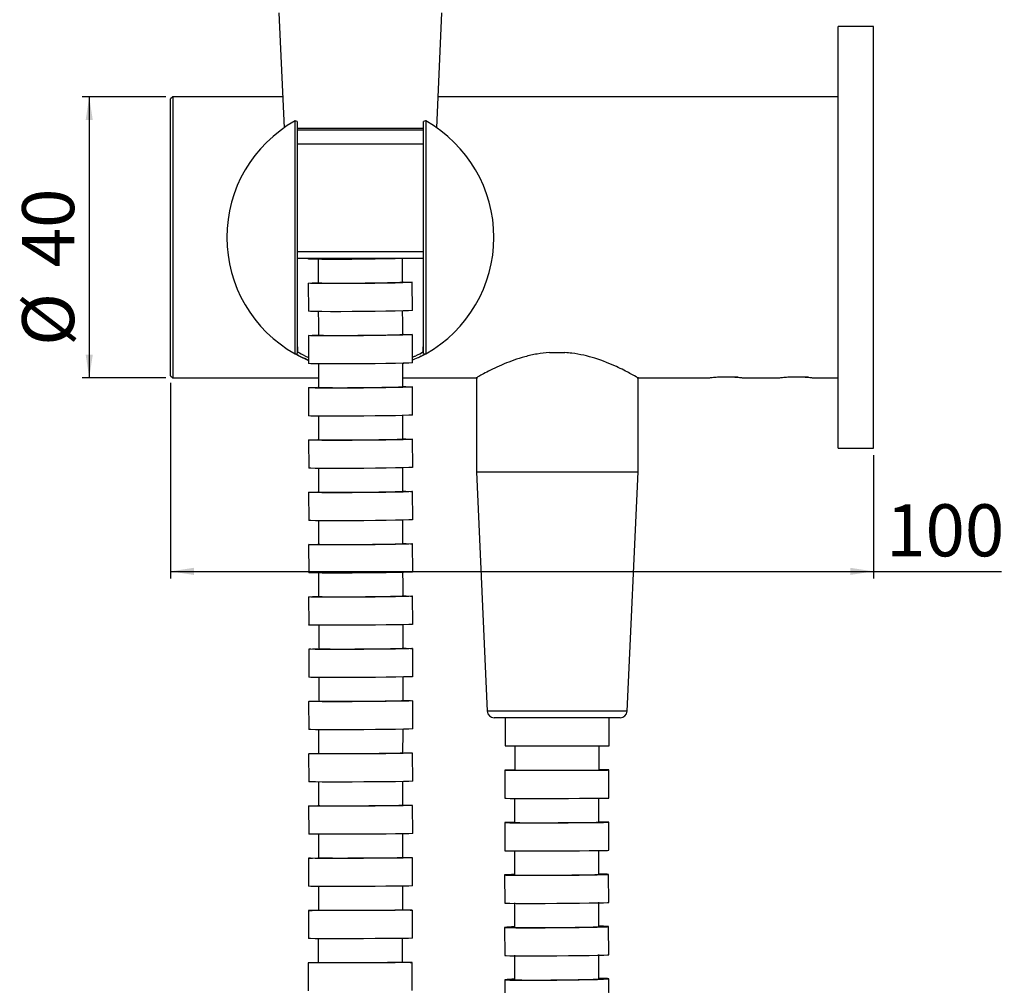
# Model space of a CAD drawing. Extents: x 973 to 3431, y -1500 to 3412.
# Drawn here: x 2731 to 3431, y 1654 to 2342 of the extents above; entities that cross this region are included whole.
import ezdxf

# ---------------------------------------------------------------- set-up
doc = ezdxf.new("R2010")
doc.units = 0
doc.header["$LTSCALE"] = 5
doc.layers.get('0').update_dxf_attribs({"linetype": 'CONTINUOUS'})
doc.styles.add('SLDTEXTSTYLE0', font='TXT', dxfattribs={"width": 0.75})
doc.dimstyles.new('SLDDIMSTYLE0', dxfattribs={"dimtxt": 37.041667, "dimasz": 16.51, "dimexe": 0, "dimexo": 0.0625, "dimgap": 9.260417, "dimtad": 1, "dimdec": 1, "dimlfac": 0.2, "dimrnd": 1e-09, "dimzin": 12, "dimtxsty": 'SLDTEXTSTYLE0', "dimsah": 1, "dimcen": 0.09, "dimazin": 3, "dimtfac": 1, "dimtdec": 1, "dimtofl": 0, "dimtmove": 0, "dimatfit": 3, "dimtolj": 1, "dimtzin": 12})

# ---------------------------------------------------------------- blocks, each defined once
blk = doc.blocks.new('_D_3')
at = {"color": 7, "linetype": 'CONTINUOUS'}
for p, q in [((2834.69, 2286.88), (2775.27, 2286.88)), ((2780.27, 2286.88), (2780.27, 2086.88)), ((2834.69, 2086.88), (2775.27, 2086.88))]:
    blk.add_line(p, q, dxfattribs=at)
for points in [[(2780.27, 2286.88), (2777.73, 2270.37), (2782.81, 2270.37)], [(2780.27, 2086.88), (2782.81, 2103.39), (2777.73, 2103.39)]]:
    blk.add_solid(points, dxfattribs=at)
at = {"color": 7, "linetype": 'CONTINUOUS', "char_height": 37.042, "attachment_point": 1, "rotation": 90, "style": 'SLDTEXTSTYLE0'}
for s, insert in [('40', (2732.52, 2165.55)), ('%%c', (2732.52, 2109.64))]:
    blk.add_mtext(s, dxfattribs=dict(at, insert=insert))
blk = doc.blocks.new('_D_4')
at = {"color": 7, "linetype": 'CONTINUOUS'}
for p, q in [((2838.19, 2083.38), (2838.19, 1944.12)), ((3338.19, 2031.88), (3338.19, 1944.12)), ((2838.19, 1949.12), (3338.19, 1949.12)), ((3338.19, 1949.12), (3429.25, 1949.12))]:
    blk.add_line(p, q, dxfattribs=at)
for points in [[(2838.19, 1949.12), (2854.7, 1946.58), (2854.7, 1951.66)], [(3338.19, 1949.12), (3321.68, 1951.66), (3321.68, 1946.58)]]:
    blk.add_solid(points, dxfattribs=at)
at = {"color": 7, "linetype": 'CONTINUOUS', "insert": (3347.14, 1996.87), "char_height": 37.042, "attachment_point": 1, "style": 'SLDTEXTSTYLE0'}
blk.add_mtext('100', dxfattribs=at)

msp = doc.modelspace()

# ---------------------------------------------------------------- linework, layer by layer
at = {"color": 7, "linetype": 'CONTINUOUS'}
for p, q in [((2915.19, 2346.79), (2918.91, 2264.85)), ((3027.47, 2264.85), (3031.19, 2346.79)), ((3338.19, 2336.88), (3313.19, 2336.88)), ((3313.19, 2036.88), (3313.19, 2336.88)), ((3338.19, 2036.88), (3338.19, 2336.88)), ((2839.69, 2286.88), (2838.19, 2285.38)), ((2838.19, 2088.38), (2838.19, 2285.38)), ((2917.91, 2286.88), (2839.69, 2286.88)), ((2839.69, 2286.88), (2839.69, 2086.88)), ((3313.19, 2286.88), (3028.47, 2286.88)), ((2926.69, 2104.04), (2926.69, 2269.72)), ((2928.19, 2269.44), (2926.89, 2269.83)), ((3019.5, 2269.83), (3018.19, 2269.44)), ((3019.69, 2269.72), (3019.69, 2104.04)), ((2928.19, 2269.44), (2928.19, 2104.32)), ((3018.19, 2264.29), (2928.19, 2264.29)), ((3018.19, 2263.29), (2928.19, 2263.29)), ((3018.19, 2104.32), (3018.19, 2269.44)), ((3018.19, 2253.29), (2928.19, 2253.29)), ((3018.19, 2171.79), (2928.19, 2171.79)), ((2936.19, 2171.79), (2936.19, 2171.48)), ((2936.09, 2154.26), (2936.26, 2134.26)), ((3010.25, 2134.87), (3010.09, 2154.87)), ((2936.15, 2117.03), (2936.32, 2097.03)), ((3010.32, 2097.64), (3010.15, 2117.64)), ((2928.19, 2113.05), (2928.47, 2105.46)), ((3017.91, 2105.46), (3018.19, 2113.05)), ((2926.89, 2103.93), (2928.19, 2104.32)), ((3018.19, 2104.32), (3019.5, 2103.93)), ((3107.69, 2104.88), (3118.69, 2104.88)), ((3004.56, 2097.33), (3003.32, 2096.93)), ((2838.19, 2088.38), (2839.69, 2086.88)), ((3241.99, 2087.29), (3239.68, 2087.45)), ((3291.99, 2087.29), (3289.68, 2087.45)), ((2839.69, 2086.88), (2943.33, 2086.88)), ((3003.33, 2086.88), (3056.41, 2086.88)), ((3010.37, 2060.42), (3010.21, 2080.41)), ((3055.69, 2087.3), (3055.69, 2019.88)), ((3169.97, 2086.88), (3220.74, 2086.88)), ((3170.69, 2019.88), (3170.69, 2087.3)), ((3245.64, 2086.88), (3270.74, 2086.88)), ((3295.64, 2086.88), (3313.19, 2086.88)), ((2936.21, 2079.82), (2936.37, 2059.82)), ((2936.27, 2042.6), (2936.42, 2022.6)), ((3010.42, 2023.18), (3010.27, 2043.18)), ((3313.19, 2036.88), (3338.19, 2036.88)), ((3055.69, 2019.88), (3063.42, 1849.66)), ((3055.69, 2019.88), (3170.69, 2019.88)), ((3162.96, 1849.66), (3170.69, 2019.88)), ((2936.31, 2005.38), (2936.46, 1985.38)), ((3010.46, 1985.94), (3010.31, 2005.94)), ((3010.49, 1948.71), (3010.35, 1968.71)), ((2936.35, 1968.17), (2936.49, 1948.17)), ((2936.37, 1930.96), (2936.51, 1910.96)), ((3010.51, 1911.47), (3010.37, 1931.47)), ((2936.39, 1893.75), (2936.51, 1873.75)), ((3010.51, 1874.23), (3010.38, 1894.23)), ((2936.38, 1856.55), (2936.5, 1836.55)), ((3010.5, 1836.99), (3010.38, 1856.99)), ((3157.97, 1844.88), (3068.42, 1844.88)), ((3076.19, 1844.88), (3076.19, 1824.88)), ((3150.19, 1824.88), (3150.19, 1844.88)), ((3076.19, 1824.88), (3150.19, 1824.88)), ((2936.36, 1819.34), (2936.47, 1799.34)), ((3010.47, 1799.74), (3010.36, 1819.74)), ((3075.98, 1807.58), (3076.02, 1787.58)), ((3150.02, 1787.73), (3149.98, 1807.73)), ((2936.32, 1782.14), (2936.42, 1762.14)), ((3010.42, 1762.5), (3010.32, 1782.5)), ((3075.85, 1770.29), (3075.93, 1750.29)), ((3149.93, 1750.58), (3149.85, 1770.58)), ((2936.26, 1744.94), (2936.34, 1724.94)), ((3010.34, 1725.26), (3010.26, 1745.26)), ((3075.78, 1732.99), (3075.9, 1712.99)), ((3149.9, 1713.42), (3149.78, 1733.42)), ((2936.17, 1707.73), (2936.24, 1687.73)), ((3010.24, 1688), (3010.17, 1708)), ((3075.79, 1695.7), (3075.94, 1675.71)), ((3149.94, 1676.27), (3149.79, 1696.27)), ((2936.06, 1670.54), (2936.12, 1650.54)), ((3010.12, 1650.75), (3010.06, 1670.75)), ((3075.86, 1658.41), (3076.05, 1638.42)), ((3150.05, 1639.11), (3149.86, 1659.11))]:
    msp.add_line(p, q, dxfattribs=at)
at = {"color": 1, "linetype": 'CONTINUOUS'}
for p, q in [((3018.19, 2176.56), (2928.19, 2176.56)), ((3162.96, 1849.66), (3063.42, 1849.66))]:
    msp.add_line(p, q, dxfattribs=at)
at = {"color": 7, "linetype": 'CONTINUOUS', "flags": 128}
for points in [[(3005.1, 2171.79), (3003.46, 2171.74), (2997.96, 2171.6), (2991.23, 2171.48), (2983.59, 2171.37), (2975.43, 2171.28), (2967.15, 2171.22), (2959.18, 2171.18), (2951.91, 2171.18), (2945.71, 2171.21), (2940.89, 2171.26), (2937.68, 2171.34), (2936.26, 2171.45), (2936.19, 2171.48)], [(2943.19, 2171.54), (2943.21, 2162.88), (2943.22, 2154.21)], [(3003.22, 2154.71), (3003.21, 2163.38), (3003.19, 2172.04)], [(3003.71, 2155.11), (3005.39, 2155.09), (3008.6, 2155.01), (3010.02, 2154.9), (3009.59, 2154.78), (3007.33, 2154.65), (3003.36, 2154.52), (2997.86, 2154.38), (2991.13, 2154.26), (2983.49, 2154.15), (2975.32, 2154.06), (2967.05, 2154), (2959.08, 2153.97), (2951.81, 2153.96), (2945.61, 2153.99), (2940.79, 2154.04), (2937.58, 2154.12), (2936.16, 2154.23), (2936.59, 2154.35), (2938.85, 2154.48), (2942.61, 2154.61)], [(3010.25, 2134.87), (3009.76, 2134.78), (3007.5, 2134.65), (3003.52, 2134.52), (2998.03, 2134.38), (2991.29, 2134.26), (2983.65, 2134.15), (2975.49, 2134.06), (2967.22, 2134), (2959.25, 2133.97), (2951.98, 2133.96), (2945.78, 2133.99), (2940.95, 2134.05), (2937.75, 2134.13), (2936.32, 2134.23), (2936.26, 2134.26)], [(2943.26, 2134.42), (2943.27, 2125.7), (2943.29, 2116.98)], [(3003.28, 2117.48), (3003.27, 2126.2), (3003.25, 2134.92)], [(3003.77, 2117.87), (3005.46, 2117.85), (3008.66, 2117.77), (3010.08, 2117.67), (3009.66, 2117.55), (3007.4, 2117.42), (3003.42, 2117.28), (2997.93, 2117.15), (2991.19, 2117.03), (2983.55, 2116.92), (2975.39, 2116.84), (2967.11, 2116.77), (2959.14, 2116.74), (2951.87, 2116.74), (2945.67, 2116.76), (2940.85, 2116.82), (2937.65, 2116.9), (2936.22, 2117), (2936.65, 2117.12), (2938.91, 2117.25), (2942.67, 2117.38)], [(2926.69, 2104.04), (2929.49, 2102.53), (2936.3, 2099.34)], [(3014.63, 2101.39), (3016.9, 2102.53), (3019.69, 2104.04)], [(3010.32, 2097.64), (3009.82, 2097.55), (3007.56, 2097.42), (3003.58, 2097.29), (2998.09, 2097.15), (2991.35, 2097.03), (2983.71, 2096.93), (2975.55, 2096.84), (2967.28, 2096.78), (2959.31, 2096.74), (2952.04, 2096.74), (2945.84, 2096.77), (2941.01, 2096.82), (2937.81, 2096.9), (2936.39, 2097), (2936.32, 2097.03)], [(2943.32, 2097.19), (2943.33, 2088.48), (2943.34, 2079.77)], [(3003.34, 2080.25), (3003.33, 2088.97), (3003.32, 2097.68)], [(3003.83, 2080.65), (3005.52, 2080.62), (3008.72, 2080.54), (3010.14, 2080.44), (3009.72, 2080.33), (3007.46, 2080.2), (3003.48, 2080.07), (2997.99, 2079.94), (2991.25, 2079.82), (2983.61, 2079.71), (2975.45, 2079.63), (2967.17, 2079.57), (2959.2, 2079.54), (2951.93, 2079.53), (2945.73, 2079.56), (2940.91, 2079.61), (2937.71, 2079.69), (2936.28, 2079.79), (2936.71, 2079.91), (2938.97, 2080.03), (2942.73, 2080.16)], [(3010.37, 2060.42), (3009.88, 2060.33), (3007.62, 2060.2), (3003.64, 2060.07), (2998.15, 2059.94), (2991.41, 2059.82), (2983.77, 2059.72), (2975.61, 2059.63), (2967.33, 2059.57), (2959.36, 2059.54), (2952.09, 2059.53), (2945.89, 2059.56), (2941.07, 2059.61), (2937.87, 2059.69), (2936.44, 2059.79), (2936.37, 2059.82)], [(2943.37, 2059.98), (2943.39, 2051.26), (2943.4, 2042.54)], [(3003.4, 2043.02), (3003.38, 2051.74), (3003.37, 2060.46)], [(3003.89, 2043.4), (3005.57, 2043.38), (3008.77, 2043.3), (3010.2, 2043.21), (3009.77, 2043.09), (3007.51, 2042.97), (3003.53, 2042.84), (2998.04, 2042.72), (2991.3, 2042.6), (2983.66, 2042.5), (2975.5, 2042.41), (2967.23, 2042.35), (2959.26, 2042.32), (2951.99, 2042.32), (2945.79, 2042.34), (2940.96, 2042.4), (2937.76, 2042.47), (2936.34, 2042.57), (2936.76, 2042.68), (2939.02, 2042.81), (2942.79, 2042.93)], [(3010.42, 2023.18), (3009.93, 2023.09), (3007.67, 2022.97), (3003.69, 2022.84), (2998.2, 2022.72), (2991.46, 2022.6), (2983.82, 2022.5), (2975.66, 2022.42), (2967.38, 2022.36), (2959.41, 2022.32), (2952.14, 2022.32), (2945.94, 2022.35), (2941.12, 2022.4), (2937.91, 2022.47), (2936.49, 2022.57), (2936.42, 2022.6)], [(2943.42, 2022.76), (2943.43, 2014.04), (2943.44, 2005.32)], [(3003.44, 2005.78), (3003.43, 2014.5), (3003.42, 2023.23)], [(3003.93, 2006.16), (3005.62, 2006.13), (3008.82, 2006.06), (3010.24, 2005.97), (3009.82, 2005.86), (3007.56, 2005.74), (3003.58, 2005.61), (2998.09, 2005.49), (2991.35, 2005.38), (2983.71, 2005.28), (2975.55, 2005.2), (2967.27, 2005.14), (2959.3, 2005.11), (2952.03, 2005.11), (2945.83, 2005.13), (2941.01, 2005.18), (2937.8, 2005.26), (2936.38, 2005.35), (2936.81, 2005.46), (2939.07, 2005.58), (2942.83, 2005.7)], [(3010.46, 1985.94), (3009.97, 1985.86), (3007.71, 1985.74), (3003.73, 1985.62), (2998.24, 1985.49), (2991.5, 1985.38), (2983.86, 1985.28), (2975.7, 1985.2), (2967.42, 1985.15), (2959.45, 1985.12), (2952.18, 1985.11), (2945.98, 1985.14), (2941.16, 1985.19), (2937.96, 1985.26), (2936.53, 1985.35), (2936.46, 1985.38)], [(2943.46, 1985.54), (2943.47, 1976.82), (2943.48, 1968.11)], [(3003.48, 1968.55), (3003.47, 1977.27), (3003.46, 1985.99)], [(3003.97, 1968.92), (3005.65, 1968.89), (3008.86, 1968.82), (3010.28, 1968.73), (3009.85, 1968.63), (3007.59, 1968.51), (3003.62, 1968.39), (2998.12, 1968.28), (2991.39, 1968.17), (2983.75, 1968.08), (2975.58, 1968), (2967.31, 1967.94), (2959.34, 1967.91), (2952.07, 1967.91), (2945.87, 1967.93), (2941.04, 1967.98), (2937.84, 1968.05), (2936.42, 1968.14), (2936.85, 1968.25), (2939.11, 1968.36), (2942.87, 1968.48)], [(3010.49, 1948.71), (3010, 1948.63), (3007.74, 1948.51), (3003.76, 1948.4), (2998.27, 1948.28), (2991.53, 1948.17), (2983.89, 1948.08), (2975.73, 1948), (2967.45, 1947.95), (2959.48, 1947.92), (2952.21, 1947.91), (2946.01, 1947.94), (2941.19, 1947.98), (2937.99, 1948.06), (2936.56, 1948.15), (2936.49, 1948.17)], [(2943.49, 1948.33), (2943.5, 1939.61), (2943.5, 1930.89)], [(3003.5, 1931.32), (3003.5, 1940.04), (3003.49, 1948.76)], [(3003.99, 1931.67), (3005.68, 1931.65), (3008.88, 1931.58), (3010.31, 1931.5), (3009.88, 1931.4), (3007.62, 1931.29), (3003.64, 1931.18), (2998.15, 1931.06), (2991.41, 1930.96), (2983.77, 1930.87), (2975.61, 1930.8), (2967.33, 1930.75), (2959.36, 1930.72), (2952.09, 1930.72), (2945.89, 1930.74), (2941.07, 1930.78), (2937.87, 1930.85), (2936.44, 1930.94), (2936.87, 1931.04), (2939.13, 1931.14), (2942.89, 1931.25)], [(3010.51, 1911.47), (3010.01, 1911.4), (3007.75, 1911.29), (3003.78, 1911.18), (2998.28, 1911.07), (2991.55, 1910.96), (2983.91, 1910.87), (2975.75, 1910.8), (2967.47, 1910.75), (2959.5, 1910.72), (2952.23, 1910.72), (2946.03, 1910.74), (2941.21, 1910.79), (2938, 1910.85), (2936.58, 1910.94), (2936.51, 1910.96)], [(2943.51, 1911.12), (2943.51, 1902.4), (2943.51, 1893.68)], [(3003.51, 1894.07), (3003.51, 1902.8), (3003.51, 1911.53)], [(3004.01, 1894.41), (3005.69, 1894.39), (3008.89, 1894.33), (3010.32, 1894.25), (3009.89, 1894.16), (3007.63, 1894.05), (3003.65, 1893.95), (2998.16, 1893.84), (2991.42, 1893.75), (2983.78, 1893.66), (2975.62, 1893.59), (2967.34, 1893.55), (2959.37, 1893.52), (2952.1, 1893.52), (2945.9, 1893.54), (2941.08, 1893.58), (2937.88, 1893.64), (2936.45, 1893.72), (2936.88, 1893.82), (2939.14, 1893.92), (2942.9, 1894.02)], [(3010.51, 1874.23), (3010.02, 1874.16), (3007.76, 1874.05), (3003.78, 1873.95), (2998.29, 1873.85), (2991.55, 1873.75), (2983.91, 1873.66), (2975.75, 1873.6), (2967.47, 1873.55), (2959.5, 1873.52), (2952.23, 1873.52), (2946.03, 1873.54), (2941.21, 1873.58), (2938.01, 1873.64), (2936.58, 1873.73), (2936.51, 1873.75)], [(3004, 1857.16), (3005.69, 1857.15), (3008.89, 1857.09), (3010.31, 1857.01), (3009.88, 1856.93), (3007.62, 1856.83), (3003.65, 1856.73), (2998.15, 1856.64), (2991.42, 1856.55), (2983.78, 1856.47), (2975.61, 1856.41), (2967.34, 1856.36), (2959.37, 1856.34), (2952.1, 1856.33), (2945.9, 1856.35), (2941.08, 1856.39), (2937.87, 1856.45), (2936.45, 1856.52), (2936.88, 1856.61), (2939.14, 1856.71), (2942.9, 1856.8)], [(3010.5, 1836.99), (3010, 1836.93), (3007.74, 1836.83), (3003.77, 1836.73), (2998.27, 1836.64), (2991.54, 1836.55), (2983.9, 1836.47), (2975.73, 1836.41), (2967.46, 1836.36), (2959.49, 1836.34), (2952.22, 1836.33), (2946.02, 1836.35), (2941.19, 1836.39), (2937.99, 1836.45), (2936.57, 1836.53), (2936.5, 1836.55)], [(3003.98, 1819.9), (3005.66, 1819.89), (3008.87, 1819.83), (3010.29, 1819.76), (3009.86, 1819.68), (3007.6, 1819.6), (3003.63, 1819.51), (2998.13, 1819.42), (2991.4, 1819.34), (2983.75, 1819.27), (2975.59, 1819.21), (2967.32, 1819.17), (2959.35, 1819.15), (2952.08, 1819.14), (2945.88, 1819.16), (2941.05, 1819.2), (2937.85, 1819.25), (2936.43, 1819.32), (2936.86, 1819.4), (2939.12, 1819.48), (2942.88, 1819.57)], [(3075.98, 1807.58), (3076.91, 1807.56), (3079.65, 1807.54), (3084.06, 1807.52), (3089.91, 1807.51), (3096.93, 1807.51), (3104.75, 1807.52), (3112.98, 1807.53), (3121.22, 1807.55), (3129.04, 1807.58), (3136.05, 1807.6), (3141.91, 1807.64), (3146.32, 1807.67), (3149.06, 1807.7), (3149.98, 1807.73), (3149.06, 1807.76), (3146.32, 1807.78), (3143.51, 1807.79)], [(3010.47, 1799.74), (3009.97, 1799.69), (3007.71, 1799.6), (3003.74, 1799.51), (2998.24, 1799.42), (2991.5, 1799.34), (2983.86, 1799.27), (2975.7, 1799.21), (2967.43, 1799.17), (2959.46, 1799.15), (2952.19, 1799.14), (2945.99, 1799.16), (2941.16, 1799.2), (2937.96, 1799.25), (2936.54, 1799.32), (2936.47, 1799.34)], [(3076.02, 1787.58), (3076.95, 1787.56), (3079.69, 1787.54), (3084.1, 1787.52), (3089.95, 1787.51), (3096.97, 1787.51), (3104.79, 1787.52), (3113.02, 1787.53), (3121.26, 1787.55), (3129.08, 1787.58), (3136.09, 1787.6), (3141.95, 1787.64), (3146.36, 1787.67), (3149.09, 1787.7), (3150.02, 1787.73), (3150.02, 1787.73)], [(3003.94, 1782.64), (3005.62, 1782.63), (3008.83, 1782.58), (3010.25, 1782.52), (3009.82, 1782.45), (3007.56, 1782.37), (3003.59, 1782.29), (2998.09, 1782.21), (2991.35, 1782.14), (2983.71, 1782.07), (2975.55, 1782.02), (2967.28, 1781.98), (2959.31, 1781.96), (2952.04, 1781.96), (2945.84, 1781.98), (2941.01, 1782.01), (2937.81, 1782.06), (2936.39, 1782.12), (2936.81, 1782.19), (2939.07, 1782.27), (2942.84, 1782.34)], [(3075.85, 1770.29), (3076.78, 1770.24), (3079.51, 1770.2), (3083.92, 1770.17), (3089.78, 1770.15), (3096.79, 1770.15), (3104.61, 1770.16), (3112.85, 1770.19), (3121.08, 1770.23), (3128.9, 1770.28), (3135.92, 1770.33), (3141.78, 1770.4), (3146.18, 1770.46), (3148.92, 1770.52), (3149.85, 1770.58), (3148.92, 1770.63), (3146.18, 1770.67), (3143.38, 1770.69)], [(3010.42, 1762.5), (3009.92, 1762.45), (3007.66, 1762.37), (3003.68, 1762.29), (2998.19, 1762.21), (2991.45, 1762.14), (2983.81, 1762.07), (2975.65, 1762.02), (2967.38, 1761.99), (2959.4, 1761.97), (2952.14, 1761.96), (2945.93, 1761.98), (2941.11, 1762.01), (2937.91, 1762.06), (2936.48, 1762.12), (2936.42, 1762.14)], [(3003.88, 1745.38), (3005.56, 1745.37), (3008.77, 1745.33), (3010.19, 1745.27), (3009.76, 1745.21), (3007.5, 1745.14), (3003.52, 1745.07), (2998.03, 1745), (2991.29, 1744.94), (2983.65, 1744.88), (2975.49, 1744.84), (2967.21, 1744.81), (2959.24, 1744.79), (2951.98, 1744.79), (2945.77, 1744.8), (2940.95, 1744.83), (2937.75, 1744.87), (2936.32, 1744.92), (2936.75, 1744.99), (2939.01, 1745.05), (2942.77, 1745.12)], [(3075.93, 1750.29), (3076.85, 1750.24), (3079.59, 1750.2), (3084, 1750.17), (3089.86, 1750.15), (3096.87, 1750.15), (3104.69, 1750.16), (3112.93, 1750.19), (3121.16, 1750.23), (3128.98, 1750.28), (3136, 1750.33), (3141.85, 1750.4), (3146.26, 1750.46), (3149, 1750.52), (3149.93, 1750.58), (3149.93, 1750.58)], [(3075.78, 1732.99), (3076.71, 1732.92), (3079.45, 1732.86), (3083.86, 1732.81), (3089.72, 1732.79), (3096.73, 1732.79), (3104.55, 1732.8), (3112.78, 1732.84), (3121.02, 1732.9), (3128.84, 1732.97), (3135.85, 1733.06), (3141.71, 1733.15), (3146.12, 1733.24), (3148.86, 1733.34), (3149.78, 1733.42), (3148.85, 1733.5), (3146.12, 1733.56), (3143.31, 1733.59)], [(3010.34, 1725.26), (3009.84, 1725.21), (3007.58, 1725.14), (3003.61, 1725.07), (2998.11, 1725), (2991.38, 1724.94), (2983.74, 1724.88), (2975.57, 1724.84), (2967.3, 1724.81), (2959.33, 1724.79), (2952.06, 1724.79), (2945.86, 1724.8), (2941.04, 1724.83), (2937.83, 1724.87), (2936.41, 1724.92), (2936.34, 1724.94)], [(3075.9, 1712.99), (3076.83, 1712.92), (3079.56, 1712.86), (3083.97, 1712.81), (3089.83, 1712.79), (3096.85, 1712.79), (3104.67, 1712.81), (3112.9, 1712.84), (3121.13, 1712.9), (3128.95, 1712.97), (3135.97, 1713.06), (3141.83, 1713.15), (3146.23, 1713.24), (3148.97, 1713.34), (3149.9, 1713.42), (3149.9, 1713.42)], [(3003.79, 1708.1), (3005.48, 1708.09), (3008.68, 1708.06), (3010.1, 1708.01), (3009.67, 1707.96), (3007.41, 1707.9), (3003.44, 1707.85), (2997.94, 1707.79), (2991.21, 1707.73), (2983.57, 1707.69), (2975.4, 1707.65), (2967.13, 1707.62), (2959.16, 1707.61), (2951.89, 1707.6), (2945.69, 1707.62), (2940.86, 1707.64), (2937.66, 1707.68), (2936.24, 1707.72), (2936.67, 1707.77), (2938.93, 1707.83), (2942.69, 1707.89)], [(3075.79, 1695.7), (3076.72, 1695.6), (3079.45, 1695.52), (3083.86, 1695.47), (3089.72, 1695.43), (3096.74, 1695.43), (3104.56, 1695.45), (3112.79, 1695.5), (3121.02, 1695.58), (3128.84, 1695.67), (3135.86, 1695.79), (3141.72, 1695.91), (3146.12, 1696.03), (3148.86, 1696.15), (3149.79, 1696.27), (3148.86, 1696.37), (3146.12, 1696.45), (3143.32, 1696.49)], [(3010.24, 1688), (3009.75, 1687.96), (3007.49, 1687.9), (3003.51, 1687.85), (2998.02, 1687.79), (2991.28, 1687.73), (2983.64, 1687.69), (2975.48, 1687.65), (2967.2, 1687.62), (2959.23, 1687.61), (2951.96, 1687.61), (2945.76, 1687.62), (2940.94, 1687.64), (2937.73, 1687.68), (2936.31, 1687.72), (2936.24, 1687.73)], [(3075.94, 1675.71), (3076.87, 1675.61), (3079.61, 1675.52), (3084.01, 1675.47), (3089.87, 1675.44), (3096.89, 1675.43), (3104.71, 1675.46), (3112.94, 1675.51), (3121.18, 1675.58), (3129, 1675.68), (3136.01, 1675.79), (3141.87, 1675.91), (3146.28, 1676.03), (3149.01, 1676.16), (3149.94, 1676.27), (3149.94, 1676.27)], [(3003.68, 1670.83), (3005.37, 1670.82), (3008.57, 1670.8), (3009.99, 1670.76), (3009.56, 1670.72), (3007.3, 1670.67), (3003.33, 1670.63), (2997.83, 1670.58), (2991.1, 1670.54), (2983.46, 1670.5), (2975.29, 1670.47), (2967.02, 1670.45), (2959.05, 1670.44), (2951.78, 1670.44), (2945.58, 1670.44), (2940.75, 1670.46), (2937.55, 1670.49), (2936.13, 1670.53), (2936.56, 1670.57), (2938.82, 1670.61), (2942.58, 1670.66)], [(3075.86, 1658.41), (3076.79, 1658.29), (3079.53, 1658.19), (3083.94, 1658.12), (3089.79, 1658.08), (3096.81, 1658.08), (3104.63, 1658.11), (3112.86, 1658.17), (3121.1, 1658.26), (3128.92, 1658.38), (3135.93, 1658.51), (3141.79, 1658.66), (3146.2, 1658.82), (3148.93, 1658.97), (3149.86, 1659.11), (3148.93, 1659.23), (3146.19, 1659.33), (3143.39, 1659.38)]]:
    msp.add_lwpolyline(points, dxfattribs=at)
at = {"color": 7, "linetype": 'CONTINUOUS'}
for centre, radius, start, end in [((2973.19, 2186.88), 95, 119.30599, 240.69401), ((2973.19, 2186.88), 95, 119.17139, 119.30599), ((2973.19, 2186.88), 95, 60.69401, 60.82861), ((2973.19, 2186.88), 95, 299.30599, 60.69401), ((2973.19, 2186.88), 95, 240.69401, 240.82861), ((2973.19, 2186.88), 95, 299.17139, 299.30599), ((3068.42, 1849.88), 5, 182.6, 270), ((3157.97, 1849.88), 5, 270, 357.4), ((3082.6, 1548.59), 259.08, 89.99316, 91.46443), ((3082.47, 1639.12), 131.34, 89.98715, 92.89036), ((3082.41, 1644.45), 88.79, 89.98261, 94.27886), ((3082.42, 1628.47), 67.56, 89.98006, 95.63002), ((3082.49, 1603.97), 54.84, 89.97993, 96.94479)]:
    msp.add_arc(centre, radius, start, end, dxfattribs=at)
for points, knots in [([(3002.99, 2154.82), (3002.85, 2154.77), (3002.55, 2154.68), (2998.06, 2154.52), (2990.86, 2154.36), (2981.58, 2154.22), (2971.38, 2154.12), (2961.39, 2154.07), (2952.69, 2154.08), (2946.48, 2154.14), (2943.29, 2154.23), (2943.56, 2154.3), (2943.65, 2154.32)], [0, 0, 0, 0, 0.089551, 0.196929, 0.304308, 0.411687, 0.519066, 0.626445, 0.733824, 0.841203, 0.948582, 1, 1, 1, 1]), ([(3003.05, 2117.58), (3002.91, 2117.54), (3002.61, 2117.45), (2998.13, 2117.29), (2990.93, 2117.13), (2981.65, 2117), (2971.44, 2116.9), (2961.45, 2116.85), (2952.75, 2116.85), (2946.55, 2116.91), (2943.35, 2117), (2943.62, 2117.07), (2943.71, 2117.1)], [0, 0, 0, 0, 0.0895499, 0.1969291, 0.3043085, 0.4116878, 0.5190669, 0.6264457, 0.7338241, 0.8412025, 0.948581, 1, 1, 1, 1]), ([(2936.3, 2099.43), (2934.47, 2100.21), (2930.43, 2101.92), (2928.17, 2103.23), (2926.93, 2103.94)], [0, 0, 0, 0, 0.452327, 1, 1, 1, 1]), ([(2928.34, 2105.55), (2928.49, 2105.46), (2929.56, 2104.81), (2932.32, 2103.17), (2935.58, 2101.79), (2936.28, 2101.49)], [0, 0, 0, 0, 0.111006, 0.806889, 1, 1, 1, 1]), ([(3010.28, 2101.57), (3010.93, 2101.85), (3014.13, 2103.2), (3016.76, 2104.77), (3017.8, 2105.4), (3017.89, 2105.45)], [0, 0, 0, 0, 0.1877139, 0.9263625, 1, 1, 1, 1]), ([(3019.45, 2103.95), (3018.23, 2103.24), (3016.02, 2101.96), (3012.06, 2100.28), (3010.3, 2099.53)], [0, 0, 0, 0, 0.555446, 1, 1, 1, 1]), ([(3107.69, 2104.88), (3104.72, 2104.59), (3098.67, 2103.99), (3087.37, 2101.35), (3077.07, 2097.61), (3068.49, 2093.7), (3062.87, 2090.86), (3058.74, 2088.62), (3055.9, 2087), (3056.25, 2087.2), (3056.41, 2087.3)], [0, 0, 0, 0, 0.104007, 0.211522, 0.421087, 0.537318, 0.656767, 0.774547, 0.896744, 1, 1, 1, 1]), ([(3169.97, 2087.3), (3170.11, 2087.22), (3170.49, 2087), (3165.36, 2089.92), (3155.5, 2094.98), (3141.23, 2100.84), (3127.85, 2104.09), (3120.36, 2104.74), (3118.69, 2104.88)], [0, 0, 0, 0, 0.106128, 0.300202, 0.505911, 0.737859, 0.941675, 1, 1, 1, 1]), ([(3220.74, 2086.88), (3220.93, 2086.91), (3221.3, 2086.96), (3224.16, 2087.29), (3227.61, 2087.55), (3230.74, 2087.68), (3233.19, 2087.71), (3235.64, 2087.68), (3237.76, 2087.59), (3239, 2087.52), (3239.51, 2087.49)], [0, 0, 0, 0, 0.18875, 0.376563, 0.562708, 0.655381, 0.748439, 0.841037, 0.93411, 1, 1, 1, 1]), ([(3239.68, 2087.47), (3240.48, 2087.41), (3242.61, 2087.25), (3245.08, 2086.96), (3245.45, 2086.91), (3245.64, 2086.88)], [0, 0, 0, 0, 0.2303569, 0.6137259, 1, 1, 1, 1]), ([(3270.74, 2086.88), (3270.93, 2086.91), (3271.3, 2086.96), (3274.16, 2087.29), (3277.61, 2087.55), (3280.74, 2087.68), (3283.19, 2087.71), (3285.64, 2087.68), (3287.76, 2087.59), (3289, 2087.52), (3289.51, 2087.49)], [0, 0, 0, 0, 0.18875, 0.376563, 0.562708, 0.655381, 0.748439, 0.841037, 0.93411, 1, 1, 1, 1]), ([(3289.68, 2087.47), (3290.48, 2087.41), (3292.61, 2087.25), (3295.08, 2086.96), (3295.45, 2086.91), (3295.64, 2086.88)], [0, 0, 0, 0, 0.230357, 0.613726, 1, 1, 1, 1]), ([(3003.11, 2080.36), (3002.97, 2080.32), (3002.67, 2080.23), (2998.19, 2080.08), (2990.99, 2079.92), (2981.71, 2079.79), (2971.5, 2079.69), (2961.51, 2079.64), (2952.81, 2079.65), (2946.61, 2079.71), (2943.41, 2079.79), (2943.68, 2079.86), (2943.77, 2079.88)], [0, 0, 0, 0, 0.089548, 0.196929, 0.304309, 0.41169, 0.519069, 0.626448, 0.733825, 0.841202, 0.94858, 1, 1, 1, 1]), ([(3003.16, 2043.12), (3003.03, 2043.09), (3002.73, 2043), (2998.24, 2042.85), (2991.04, 2042.7), (2981.76, 2042.57), (2971.56, 2042.47), (2961.57, 2042.42), (2952.86, 2042.43), (2946.66, 2042.49), (2943.46, 2042.57), (2943.73, 2042.64), (2943.82, 2042.66)], [0, 0, 0, 0, 0.089546, 0.196928, 0.30431, 0.411692, 0.519072, 0.62645, 0.733826, 0.841202, 0.948578, 1, 1, 1, 1]), ([(3003.21, 2005.89), (3003.07, 2005.85), (3002.77, 2005.77), (2998.29, 2005.62), (2991.09, 2005.47), (2981.8, 2005.35), (2971.6, 2005.26), (2961.61, 2005.21), (2952.91, 2005.22), (2946.7, 2005.27), (2943.51, 2005.35), (2943.78, 2005.42), (2943.87, 2005.44)], [0, 0, 0, 0, 0.089544, 0.196927, 0.304311, 0.411695, 0.519076, 0.626453, 0.733828, 0.841201, 0.948575, 1, 1, 1, 1]), ([(3003.24, 1968.66), (3003.11, 1968.62), (3002.81, 1968.54), (2998.32, 1968.4), (2991.12, 1968.26), (2981.84, 1968.14), (2971.64, 1968.05), (2961.65, 1968.01), (2952.95, 1968.01), (2946.74, 1968.07), (2943.54, 1968.14), (2943.82, 1968.21), (2943.9, 1968.23)], [0, 0, 0, 0, 0.089541, 0.196925, 0.304312, 0.411699, 0.519081, 0.626457, 0.733829, 0.8412, 0.948573, 1, 1, 1, 1]), ([(3003.27, 1931.42), (3003.13, 1931.39), (3002.83, 1931.32), (2998.35, 1931.18), (2991.15, 1931.05), (2981.86, 1930.93), (2971.66, 1930.85), (2961.67, 1930.81), (2952.97, 1930.81), (2946.76, 1930.86), (2943.57, 1930.94), (2943.84, 1931), (2943.93, 1931.02)], [0, 0, 0, 0, 0.089538, 0.196924, 0.304314, 0.411703, 0.519086, 0.626462, 0.733831, 0.841199, 0.94857, 1, 1, 1, 1]), ([(3003.28, 1894.18), (3003.14, 1894.15), (3002.84, 1894.08), (2998.36, 1893.95), (2991.16, 1893.83), (2981.87, 1893.72), (2971.67, 1893.64), (2961.68, 1893.6), (2952.98, 1893.61), (2946.77, 1893.66), (2943.58, 1893.72), (2943.85, 1893.78), (2943.94, 1893.8)], [0, 0, 0, 0, 0.0895343, 0.1969225, 0.3043154, 0.4117069, 0.5190914, 0.6264664, 0.7338337, 0.8411983, 0.9485665, 1, 1, 1, 1]), ([(2943.51, 1873.9), (2943.51, 1871), (2943.51, 1865.19), (2943.51, 1859.37), (2943.51, 1856.47)], [0, 0, 0, 0, 0.500021, 1, 1, 1, 1]), ([(3003.51, 1856.84), (3003.51, 1859.75), (3003.51, 1865.56), (3003.51, 1871.38), (3003.51, 1874.29)], [0, 0, 0, 0, 0.499984, 1, 1, 1, 1]), ([(3003.27, 1856.95), (3003.14, 1856.92), (3002.84, 1856.86), (2998.35, 1856.74), (2991.15, 1856.62), (2981.87, 1856.52), (2971.67, 1856.45), (2961.68, 1856.41), (2952.98, 1856.42), (2946.77, 1856.46), (2943.57, 1856.53), (2943.85, 1856.58), (2943.93, 1856.59)], [0, 0, 0, 0, 0.089531, 0.196921, 0.304317, 0.411711, 0.519097, 0.626471, 0.733836, 0.841198, 0.948563, 1, 1, 1, 1]), ([(2943.5, 1836.7), (2943.5, 1833.79), (2943.49, 1827.98), (2943.49, 1822.16), (2943.49, 1819.26)], [0, 0, 0, 0, 0.50002, 1, 1, 1, 1]), ([(3003.49, 1819.6), (3003.49, 1822.51), (3003.5, 1828.33), (3003.5, 1834.14), (3003.5, 1837.05)], [0, 0, 0, 0, 0.499985, 1, 1, 1, 1]), ([(3083.07, 1825.02), (3083.06, 1822.1), (3083.02, 1816.26), (3083, 1810.41), (3082.98, 1807.49)], [0, 0, 0, 0, 0.499828, 1, 1, 1, 1]), ([(3142.98, 1807.61), (3143, 1810.52), (3143.02, 1816.35), (3143.06, 1822.17), (3143.07, 1825.08)], [0, 0, 0, 0, 0.5001768, 1, 1, 1, 1]), ([(3003.25, 1819.71), (3003.12, 1819.68), (3002.82, 1819.62), (2998.33, 1819.51), (2991.13, 1819.41), (2981.85, 1819.32), (2971.64, 1819.25), (2961.65, 1819.22), (2952.95, 1819.22), (2946.75, 1819.26), (2943.55, 1819.32), (2943.82, 1819.37), (2943.91, 1819.38)], [0, 0, 0, 0, 0.089527, 0.19692, 0.304319, 0.411716, 0.519103, 0.626477, 0.733839, 0.841197, 0.94856, 1, 1, 1, 1]), ([(3082.98, 1807.6), (3083.31, 1807.59), (3083.98, 1807.56), (3089.15, 1807.54), (3096.77, 1807.54), (3106.27, 1807.54), (3116.53, 1807.56), (3126.37, 1807.59), (3134.76, 1807.63), (3140.46, 1807.67), (3143.16, 1807.7), (3142.72, 1807.71), (3142.62, 1807.71)], [0, 0, 0, 0, 0.107397, 0.214795, 0.322192, 0.429589, 0.536986, 0.644383, 0.75178, 0.859178, 0.966575, 1, 1, 1, 1]), ([(2943.47, 1799.49), (2943.46, 1796.58), (2943.46, 1790.77), (2943.45, 1784.95), (2943.45, 1782.05)], [0, 0, 0, 0, 0.5000191, 1, 1, 1, 1]), ([(3003.45, 1782.36), (3003.45, 1785.27), (3003.46, 1791.08), (3003.47, 1796.9), (3003.47, 1799.81)], [0, 0, 0, 0, 0.499986, 1, 1, 1, 1]), ([(3082.9, 1787.73), (3082.89, 1784.81), (3082.87, 1778.97), (3082.86, 1773.13), (3082.85, 1770.21)], [0, 0, 0, 0, 0.499837, 1, 1, 1, 1]), ([(3142.85, 1770.45), (3142.86, 1773.36), (3142.87, 1779.18), (3142.89, 1785), (3142.9, 1787.91)], [0, 0, 0, 0, 0.5001675, 1, 1, 1, 1]), ([(3003.21, 1782.47), (3003.08, 1782.44), (3002.78, 1782.39), (2998.29, 1782.29), (2991.09, 1782.2), (2981.81, 1782.12), (2971.6, 1782.06), (2961.61, 1782.03), (2952.91, 1782.03), (2946.71, 1782.07), (2943.51, 1782.12), (2943.78, 1782.16), (2943.87, 1782.18)], [0, 0, 0, 0, 0.089524, 0.196919, 0.304321, 0.411721, 0.51911, 0.626482, 0.733841, 0.841196, 0.948557, 1, 1, 1, 1]), ([(3082.85, 1770.32), (3083.18, 1770.3), (3083.84, 1770.26), (3089.01, 1770.22), (3096.63, 1770.2), (3106.14, 1770.21), (3116.39, 1770.25), (3126.23, 1770.31), (3134.62, 1770.38), (3140.32, 1770.46), (3143.02, 1770.52), (3142.59, 1770.55), (3142.48, 1770.55)], [0, 0, 0, 0, 0.107398, 0.214795, 0.322192, 0.429589, 0.536985, 0.644382, 0.75178, 0.859178, 0.966577, 1, 1, 1, 1]), ([(2943.41, 1762.28), (2943.41, 1759.38), (2943.4, 1753.56), (2943.39, 1747.75), (2943.38, 1744.84)], [0, 0, 0, 0, 0.500018, 1, 1, 1, 1]), ([(3003.38, 1745.12), (3003.39, 1748.03), (3003.4, 1753.84), (3003.41, 1759.66), (3003.42, 1762.57)], [0, 0, 0, 0, 0.499987, 1, 1, 1, 1]), ([(3003.15, 1745.23), (3003.01, 1745.21), (3002.72, 1745.16), (2998.23, 1745.08), (2991.03, 1744.99), (2981.74, 1744.92), (2971.54, 1744.87), (2961.55, 1744.84), (2952.85, 1744.85), (2946.64, 1744.88), (2943.45, 1744.92), (2943.72, 1744.96), (2943.81, 1744.97)], [0, 0, 0, 0, 0.089521, 0.196918, 0.304324, 0.411727, 0.519116, 0.626488, 0.733844, 0.841196, 0.948555, 1, 1, 1, 1]), ([(3082.8, 1750.45), (3082.8, 1747.53), (3082.79, 1741.69), (3082.79, 1735.85), (3082.78, 1732.93)], [0, 0, 0, 0, 0.499846, 1, 1, 1, 1]), ([(3142.78, 1733.28), (3142.79, 1736.19), (3142.79, 1742.01), (3142.8, 1747.84), (3142.8, 1750.75)], [0, 0, 0, 0, 0.500158, 1, 1, 1, 1]), ([(3082.78, 1733.03), (3083.12, 1733), (3083.78, 1732.94), (3088.95, 1732.88), (3096.57, 1732.86), (3106.07, 1732.87), (3116.33, 1732.93), (3126.17, 1733.01), (3134.56, 1733.12), (3140.26, 1733.24), (3142.96, 1733.33), (3142.52, 1733.37), (3142.42, 1733.38)], [0, 0, 0, 0, 0.107398, 0.214795, 0.322192, 0.429587, 0.536982, 0.644378, 0.751776, 0.859175, 0.966576, 1, 1, 1, 1]), ([(2943.34, 1725.08), (2943.33, 1722.17), (2943.32, 1716.36), (2943.3, 1710.54), (2943.3, 1707.63)], [0, 0, 0, 0, 0.5000169, 1, 1, 1, 1]), ([(3003.3, 1707.86), (3003.31, 1710.78), (3003.32, 1716.6), (3003.34, 1722.42), (3003.34, 1725.33)], [0, 0, 0, 0, 0.499988, 1, 1, 1, 1]), ([(3082.78, 1713.17), (3082.78, 1710.25), (3082.78, 1704.41), (3082.79, 1698.57), (3082.79, 1695.65)], [0, 0, 0, 0, 0.499855, 1, 1, 1, 1]), ([(3142.79, 1696.11), (3142.78, 1699.02), (3142.78, 1704.84), (3142.78, 1710.66), (3142.78, 1713.57)], [0, 0, 0, 0, 0.500149, 1, 1, 1, 1]), ([(3003.06, 1707.98), (3002.93, 1707.96), (3002.63, 1707.92), (2998.14, 1707.85), (2990.94, 1707.78), (2981.66, 1707.72), (2971.45, 1707.67), (2961.46, 1707.65), (2952.76, 1707.66), (2946.56, 1707.68), (2943.36, 1707.72), (2943.63, 1707.75), (2943.72, 1707.76)], [0, 0, 0, 0, 0.089519, 0.196917, 0.304326, 0.411732, 0.519123, 0.626493, 0.733848, 0.841196, 0.948552, 1, 1, 1, 1]), ([(3082.79, 1695.76), (3083.12, 1695.72), (3083.78, 1695.63), (3088.96, 1695.56), (3096.57, 1695.52), (3106.08, 1695.55), (3116.33, 1695.62), (3126.17, 1695.73), (3134.56, 1695.87), (3140.26, 1696.03), (3142.96, 1696.14), (3142.53, 1696.2), (3142.42, 1696.21)], [0, 0, 0, 0, 0.107397, 0.214795, 0.32219, 0.429584, 0.536977, 0.644372, 0.75177, 0.85917, 0.966572, 1, 1, 1, 1]), ([(2943.24, 1687.87), (2943.23, 1684.96), (2943.21, 1679.15), (2943.2, 1673.34), (2943.19, 1670.43)], [0, 0, 0, 0, 0.500016, 1, 1, 1, 1]), ([(3003.19, 1670.62), (3003.2, 1673.53), (3003.22, 1679.35), (3003.24, 1685.17), (3003.24, 1688.08)], [0, 0, 0, 0, 0.4999892, 1, 1, 1, 1]), ([(3082.82, 1675.89), (3082.83, 1672.97), (3082.84, 1667.13), (3082.85, 1661.29), (3082.86, 1658.37)], [0, 0, 0, 0, 0.4998633, 1, 1, 1, 1]), ([(3142.86, 1658.94), (3142.85, 1661.85), (3142.84, 1667.67), (3142.82, 1673.5), (3142.82, 1676.41)], [0, 0, 0, 0, 0.500141, 1, 1, 1, 1]), ([(3002.95, 1670.73), (3002.82, 1670.72), (3002.52, 1670.69), (2998.03, 1670.63), (2990.83, 1670.57), (2981.55, 1670.53), (2971.34, 1670.49), (2961.35, 1670.47), (2952.65, 1670.48), (2946.45, 1670.5), (2943.25, 1670.53), (2943.52, 1670.55), (2943.61, 1670.56)], [0, 0, 0, 0, 0.089517, 0.196917, 0.304329, 0.411737, 0.519129, 0.626499, 0.733851, 0.841196, 0.94855, 1, 1, 1, 1]), ([(3082.86, 1658.48), (3083.19, 1658.43), (3083.86, 1658.33), (3089.03, 1658.23), (3096.64, 1658.19), (3106.15, 1658.22), (3116.4, 1658.31), (3126.24, 1658.45), (3134.64, 1658.62), (3140.33, 1658.81), (3143.03, 1658.96), (3142.6, 1659.02), (3142.49, 1659.04)], [0, 0, 0, 0, 0.107397, 0.214794, 0.322188, 0.42958, 0.536971, 0.644364, 0.751761, 0.859163, 0.966566, 1, 1, 1, 1])]:
    msp.add_open_spline(points, degree=3, knots=knots, dxfattribs=at)
for points in [[(3239.67, 2087.48), (3239.61, 2087.48), (3239.55, 2087.48), (3239.5, 2087.49)], [(3239.68, 2087.47), (3239.68, 2087.48), (3239.67, 2087.48), (3239.67, 2087.48)], [(3289.67, 2087.48), (3289.61, 2087.48), (3289.55, 2087.48), (3289.5, 2087.49)], [(3289.68, 2087.47), (3289.68, 2087.48), (3289.67, 2087.48), (3289.67, 2087.48)]]:
    msp.add_open_spline(points, degree=3, dxfattribs=at)

# ---------------------------------------------------------------- dimensions: what is measured, and where the dimension line sits
dim = msp.add_linear_dim(base=(2780.27, 2086.88), p1=(2839.69, 2286.88), p2=(2839.69, 2086.88), angle=90, text='%%c<>', dimstyle='SLDDIMSTYLE0', dxfattribs=at)
dim.commit()
dim.dimension.update_dxf_attribs({"geometry": '_D_3', "text_midpoint": (2780.27, 2164.97), "dimtype": 160})
dim = msp.add_linear_dim(base=(3338.19, 1949.12), p1=(2838.19, 2088.38), p2=(3338.19, 2036.88), dimstyle='SLDDIMSTYLE0', dxfattribs=at)
dim.commit()
dim.dimension.update_dxf_attribs({"geometry": '_D_4', "text_midpoint": (3388.19, 1949.12), "dimtype": 160})

doc.saveas('drawing.dxf')
